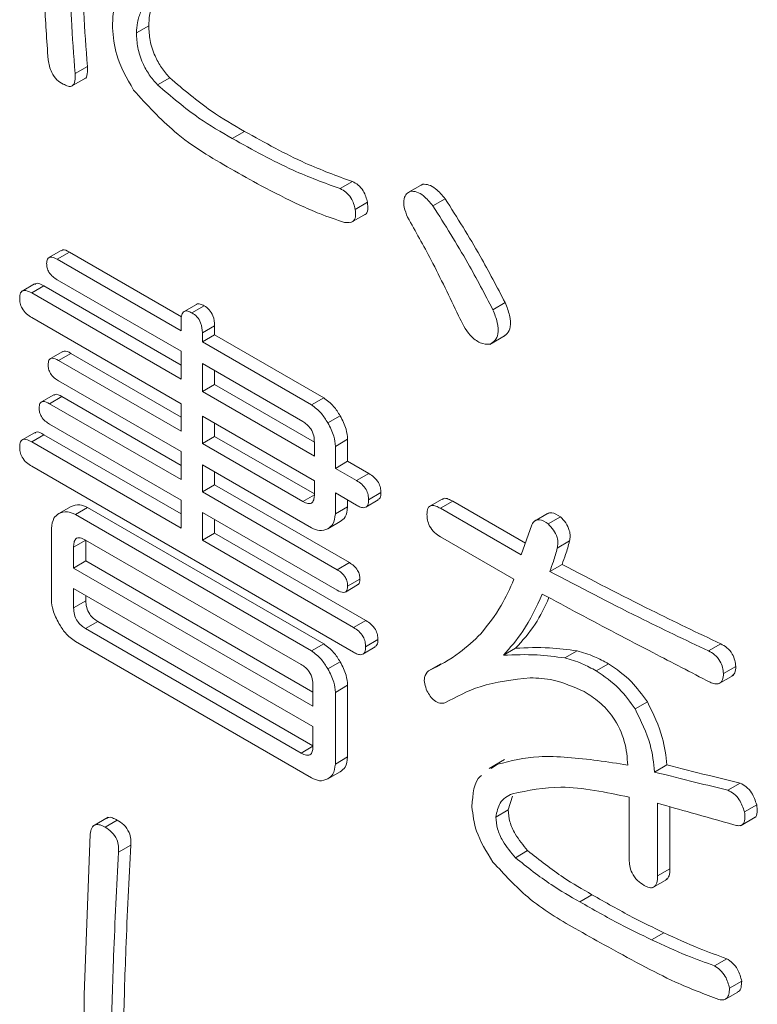
# Model space of a CAD drawing. Units: millimetres. Extents: x 16 to 405, y 14 to 283.
# Drawn here: x 256 to 257, y 182 to 182 of the extents above; entities that cross this region are included whole.
import ezdxf

# ---------------------------------------------------------------- set-up
doc = ezdxf.new("R2010")
doc.units = ezdxf.units.MM

msp = doc.modelspace()

# ---------------------------------------------------------------- linework, layer by layer
at = {"color": 7, "linetype": 'Continuous', "lineweight": 15}
for p, q in [((256.26226, 182.11169), (256.26934, 182.11577)), ((256.22688, 182.08827), (256.23395, 182.09235)), ((256.22436, 182.08078), (256.2332, 182.08589)), ((256.27435, 182.08179), (256.28142, 182.08587)), ((256.3175, 182.0509), (256.32457, 182.05498)), ((256.37965, 182.022), (256.38672, 182.02608)), ((256.42726, 182.02463), (256.41842, 182.01952)), ((256.42021, 182.02051), (256.42728, 182.02459)), ((256.42644, 182.02401), (256.42728, 182.02459)), ((256.43316, 182.01204), (256.44023, 182.01612)), ((256.38828, 182.01004), (256.39535, 182.01412)), ((256.38584, 182.00244), (256.39468, 182.00754)), ((256.21888, 181.98645), (256.21181, 181.98236)), ((256.21652, 181.9813), (256.22359, 181.98538)), ((256.21652, 181.9813), (256.288, 181.94004)), ((256.22359, 181.98538), (256.28823, 181.94807)), ((256.288, 181.92826), (256.21652, 181.96953)), ((256.20349, 181.96708), (256.19642, 181.963)), ((256.20185, 181.96187), (256.20892, 181.96595)), ((256.20892, 181.96595), (256.288, 181.9203)), ((256.20185, 181.96187), (256.288, 181.91213)), ((256.29683, 181.9553), (256.28976, 181.95122)), ((256.2942, 181.95041), (256.30127, 181.95449)), ((256.46768, 181.95224), (256.47475, 181.95632)), ((256.288, 181.89799), (256.20185, 181.94773)), ((256.288, 181.94004), (256.288, 181.94602)), ((256.30024, 181.93895), (256.30731, 181.94303)), ((256.30731, 181.94303), (256.30731, 181.93779)), ((256.30024, 181.93895), (256.30024, 181.93371)), ((256.30024, 181.93371), (256.30731, 181.93779)), ((256.30731, 181.93779), (256.37016, 181.90151)), ((256.46589, 181.93225), (256.47472, 181.93735)), ((256.30024, 181.93371), (256.36309, 181.89743)), ((256.21974, 181.92814), (256.21267, 181.92406)), ((256.21738, 181.923), (256.22445, 181.92708)), ((256.22445, 181.92708), (256.288, 181.8904)), ((256.288, 181.91213), (256.288, 181.92826)), ((256.21738, 181.923), (256.288, 181.88223)), ((256.35807, 181.88781), (256.30024, 181.9212)), ((256.30024, 181.9212), (256.30024, 181.90506)), ((256.30731, 181.91711), (256.30731, 181.90915)), ((256.288, 181.87046), (256.21738, 181.91122)), ((256.30024, 181.90506), (256.30731, 181.90915)), ((256.30731, 181.90915), (256.36479, 181.87596)), ((256.21457, 181.90322), (256.20749, 181.89914)), ((256.2122, 181.89808), (256.21927, 181.90216)), ((256.21927, 181.90216), (256.288, 181.86249)), ((256.30024, 181.90506), (256.36481, 181.86779)), ((256.36309, 181.89743), (256.37016, 181.90151)), ((256.2122, 181.89808), (256.288, 181.85432)), ((256.288, 181.88223), (256.288, 181.89799)), ((256.36481, 181.85365), (256.30024, 181.89093)), ((256.30024, 181.89093), (256.30024, 181.87516)), ((256.37258, 181.88696), (256.37965, 181.89105)), ((256.288, 181.84255), (256.2122, 181.8863)), ((256.30731, 181.88684), (256.30731, 181.87925)), ((256.20349, 181.88137), (256.19642, 181.87728)), ((256.20185, 181.87615), (256.20892, 181.88023)), ((256.20892, 181.88023), (256.288, 181.83458)), ((256.30024, 181.87516), (256.30731, 181.87925)), ((256.30731, 181.87925), (256.36481, 181.84605)), ((256.20185, 181.87615), (256.288, 181.82642)), ((256.30024, 181.87516), (256.35807, 181.84178)), ((256.36481, 181.86779), (256.36481, 181.87576)), ((256.3769, 181.87351), (256.38397, 181.87759)), ((256.3769, 181.87351), (256.3769, 181.86081)), ((256.38397, 181.87759), (256.38397, 181.86489)), ((256.288, 181.85432), (256.288, 181.87046)), ((256.38741, 181.75489), (256.20185, 181.86201)), ((256.36309, 181.82655), (256.30024, 181.86283)), ((256.30024, 181.86283), (256.30024, 181.84726)), ((256.3769, 181.86081), (256.38397, 181.86489)), ((256.38397, 181.86489), (256.39621, 181.85783)), ((256.30731, 181.85875), (256.30731, 181.85134)), ((256.3769, 181.86081), (256.38914, 181.85374)), ((256.38914, 181.85374), (256.39621, 181.85783)), ((256.30024, 181.84726), (256.30731, 181.85134)), ((256.30731, 181.85134), (256.38499, 181.8065)), ((256.36481, 181.84586), (256.36481, 181.85365)), ((256.30024, 181.84726), (256.37792, 181.80241)), ((256.38914, 181.83961), (256.3769, 181.84667)), ((256.3769, 181.84667), (256.3769, 181.83453)), ((256.39605, 181.84278), (256.40312, 181.84686)), ((256.288, 181.82642), (256.288, 181.84255)), ((256.38397, 181.84259), (256.38397, 181.83861)), ((256.39452, 181.83853), (256.40159, 181.84261)), ((256.43846, 181.84311), (256.43139, 181.83903)), ((256.43747, 181.8378), (256.44455, 181.84188)), ((256.44455, 181.84188), (256.48644, 181.8177)), ((256.21754, 181.83472), (256.22461, 181.8388)), ((256.22704, 181.83422), (256.23411, 181.8383)), ((256.22704, 181.83422), (256.36309, 181.75568)), ((256.23411, 181.8383), (256.37016, 181.75976)), ((256.37792, 181.79064), (256.30024, 181.83548)), ((256.30024, 181.83548), (256.30024, 181.81935)), ((256.3769, 181.83453), (256.38397, 181.83861)), ((256.43747, 181.8378), (256.48408, 181.8109)), ((256.49914, 181.83475), (256.49207, 181.83067)), ((256.30731, 181.8314), (256.30731, 181.82343)), ((256.37258, 181.82606), (256.37965, 181.83014)), ((256.48408, 181.8109), (256.49012, 181.82834)), ((256.49962, 181.82884), (256.50669, 181.83292)), ((256.21323, 181.7849), (256.21323, 181.82624)), ((256.30024, 181.81935), (256.30731, 181.82343)), ((256.30731, 181.82343), (256.39449, 181.77311)), ((256.35721, 181.74778), (256.23292, 181.81953)), ((256.23308, 181.81943), (256.23308, 181.80748)), ((256.30024, 181.81935), (256.38741, 181.76903)), ((256.47977, 181.79689), (256.43747, 181.8213)), ((256.5048, 181.81488), (256.51187, 181.81897)), ((256.22601, 181.81536), (256.22601, 181.8034)), ((256.22601, 181.8034), (256.23308, 181.80748)), ((256.23308, 181.80748), (256.36395, 181.73193)), ((256.37792, 181.80241), (256.38499, 181.8065)), ((256.50048, 181.80143), (256.50755, 181.80551)), ((256.22601, 181.8034), (256.36395, 181.72377)), ((256.38267, 181.78956), (256.38974, 181.79364)), ((256.38396, 181.79295), (256.39103, 181.79703)), ((256.36395, 181.71199), (256.22601, 181.79162)), ((256.22601, 181.79162), (256.22601, 181.78047)), ((256.22601, 181.78047), (256.23308, 181.78455)), ((256.23308, 181.78754), (256.23308, 181.78455)), ((256.23292, 181.76851), (256.23999, 181.77259)), ((256.23999, 181.77259), (256.36395, 181.70103)), ((256.38741, 181.76903), (256.39449, 181.77311)), ((256.23292, 181.76851), (256.35721, 181.69676)), ((256.36309, 181.68244), (256.22704, 181.76098)), ((256.36309, 181.75568), (256.37016, 181.75976)), ((256.39432, 181.75806), (256.40139, 181.76214)), ((256.59197, 181.75559), (256.59904, 181.75967)), ((256.3928, 181.75381), (256.39987, 181.7579)), ((256.47372, 181.75309), (256.4808, 181.75717)), ((256.50911, 181.75159), (256.51618, 181.75568)), ((256.37258, 181.74521), (256.37965, 181.7493)), ((256.43057, 181.74411), (256.43764, 181.74819)), ((256.52724, 181.74412), (256.53431, 181.7482)), ((256.6006, 181.74263), (256.60767, 181.74672)), ((256.59765, 181.73657), (256.60649, 181.74168)), ((256.36395, 181.72377), (256.36395, 181.73573)), ((256.3769, 181.73176), (256.38397, 181.73584)), ((256.3769, 181.73176), (256.3769, 181.69042)), ((256.38397, 181.73584), (256.38397, 181.6945)), ((256.54968, 181.7222), (256.55675, 181.72628)), ((256.36395, 181.70084), (256.36395, 181.71199)), ((256.3769, 181.69042), (256.38397, 181.6945)), ((256.47431, 181.69304), (256.46548, 181.68794)), ((256.37258, 181.68194), (256.37965, 181.68603)), ((256.46676, 181.6878), (256.47027, 181.6903)), ((256.5609, 181.68582), (256.56797, 181.6899)), ((256.60319, 181.67536), (256.61026, 181.67944)), ((256.47892, 181.67195), (256.47648, 181.66398)), ((256.54629, 181.63545), (256.54629, 181.67133)), ((256.46941, 181.6599), (256.47648, 181.66398)), ((256.56262, 181.66788), (256.56262, 181.62602)), ((256.5697, 181.66586), (256.5697, 181.6301)), ((256.61268, 181.6629), (256.61976, 181.66698)), ((256.24594, 181.65974), (256.2371, 181.65463)), ((256.24414, 181.65408), (256.25121, 181.65816)), ((256.61041, 181.6549), (256.61925, 181.66)), ((256.23212, 181.55736), (256.23557, 181.65005)), ((256.25191, 181.63962), (256.25898, 181.64371)), ((256.48063, 181.63648), (256.4877, 181.64056)), ((256.56262, 181.62602), (256.5697, 181.6301)), ((256.55955, 181.61902), (256.56839, 181.62412)), ((256.51774, 181.61106), (256.52481, 181.61515)), ((256.55917, 181.58914), (256.56624, 181.59322)), ((256.59542, 181.57419), (256.60249, 181.57828)), ((256.60405, 181.56124), (256.61112, 181.56532)), ((256.23212, 181.52447), (256.23212, 181.55736)), ((256.60175, 181.555), (256.60882, 181.55908))]:
    msp.add_line(p, q, dxfattribs=at)
at = {"color": 8, "linetype": 'Continuous', "lineweight": 15}
for p, q in [((256.35807, 181.84178), (256.3648, 181.84566)), ((256.22601, 181.81536), (256.23308, 181.81943)), ((256.35721, 181.69676), (256.36393, 181.70065))]:
    msp.add_line(p, q, dxfattribs=at)
at = {"color": 7, "linetype": 'Continuous', "lineweight": 15}
for points, knots in [([(256.2305, 182.16311), (256.23083, 182.15006), (256.23142, 182.12676), (256.23317, 182.10286), (256.23395, 182.09235)], [0, 0, 0, 0, 0.56001, 1, 1, 1, 1]), ([(256.22342, 182.15903), (256.22375, 182.14598), (256.22434, 182.12268), (256.2261, 182.09878), (256.22688, 182.08827)], [0, 0, 0, 0, 0.56001, 1, 1, 1, 1]), ([(256.21134, 182.09624), (256.21054, 182.10747), (256.20911, 182.12754), (256.20886, 182.14698), (256.20875, 182.15554)], [0, 0, 0, 0, 0.560004, 1, 1, 1, 1]), ([(256.24845, 182.11468), (256.24854, 182.11825), (256.24868, 182.12461), (256.25032, 182.12983), (256.25104, 182.13212)], [0, 0, 0, 0, 0.560014, 1, 1, 1, 1]), ([(256.26485, 182.12415), (256.26403, 182.1221), (256.26256, 182.11844), (256.26235, 182.11375), (256.26226, 182.11169)], [0, 0, 0, 0, 0.559946, 1, 1, 1, 1]), ([(256.27192, 182.12823), (256.2711, 182.12618), (256.26963, 182.12252), (256.26943, 182.11784), (256.26934, 182.11577)], [0, 0, 0, 0, 0.559946, 1, 1, 1, 1]), ([(256.26054, 182.0788), (256.25672, 182.08558), (256.24989, 182.09771), (256.24889, 182.10949), (256.24845, 182.11468)], [0, 0, 0, 0, 0.559501, 1, 1, 1, 1]), ([(256.26226, 182.11169), (256.26239, 182.10894), (256.26265, 182.10344), (256.2653, 182.09494), (256.26947, 182.08747), (256.27272, 182.08368), (256.27435, 182.08179)], [0, 0, 0, 0, 0.280283, 0.559852, 0.779883, 1, 1, 1, 1]), ([(256.26934, 182.11577), (256.26947, 182.11302), (256.26973, 182.10752), (256.27237, 182.09902), (256.27654, 182.09155), (256.27979, 182.08777), (256.28142, 182.08587)], [0, 0, 0, 0, 0.280283, 0.559852, 0.779883, 1, 1, 1, 1]), ([(256.21997, 182.08229), (256.21873, 182.08296), (256.21626, 182.0843), (256.21259, 182.08977), (256.21181, 182.09378), (256.21134, 182.09624)], [0, 0, 0, 0, 0.28013, 0.559488, 1, 1, 1, 1]), ([(256.23395, 182.09235), (256.234, 182.09097), (256.23409, 182.08821), (256.23335, 182.08547), (256.23231, 182.08538), (256.23231, 182.08538)], [0, 0, 0, 0, 0.502091, 0.999277, 1, 1, 1, 1]), ([(256.22688, 182.08827), (256.22695, 182.08682), (256.22711, 182.08395), (256.22569, 182.08096), (256.22283, 182.08079), (256.22093, 182.08179), (256.21997, 182.08229)], [0, 0, 0, 0, 0.281035, 0.559325, 0.779147, 1, 1, 1, 1]), ([(256.28142, 182.08587), (256.28936, 182.07913), (256.30357, 182.06707), (256.31815, 182.05868), (256.32457, 182.05498)], [0, 0, 0, 0, 0.559084, 1, 1, 1, 1]), ([(256.31664, 182.03346), (256.30566, 182.03973), (256.28612, 182.0509), (256.26833, 182.0703), (256.26054, 182.0788)], [0, 0, 0, 0, 0.561802, 1, 1, 1, 1]), ([(256.27435, 182.08179), (256.28229, 182.07505), (256.2965, 182.06298), (256.31107, 182.0546), (256.3175, 182.0509)], [0, 0, 0, 0, 0.559084, 1, 1, 1, 1]), ([(256.32457, 182.05498), (256.33627, 182.04847), (256.35716, 182.03686), (256.37769, 182.02937), (256.38672, 182.02608)], [0, 0, 0, 0, 0.560278, 1, 1, 1, 1]), ([(256.3175, 182.0509), (256.3292, 182.04439), (256.35009, 182.03278), (256.37062, 182.02529), (256.37965, 182.022)], [0, 0, 0, 0, 0.560278, 1, 1, 1, 1]), ([(256.35634, 182.01253), (256.34894, 182.01613), (256.33573, 182.02255), (256.32247, 182.03012), (256.31664, 182.03346)], [0, 0, 0, 0, 0.559947, 1, 1, 1, 1]), ([(256.37965, 182.022), (256.38075, 182.02144), (256.38295, 182.02031), (256.38585, 182.01702), (256.38753, 182.01334), (256.38803, 182.01114), (256.38828, 182.01004)], [0, 0, 0, 0, 0.28031, 0.558971, 0.779169, 1, 1, 1, 1]), ([(256.38672, 182.02608), (256.38782, 182.02552), (256.39002, 182.02439), (256.39292, 182.0211), (256.3946, 182.01742), (256.3951, 182.01522), (256.39535, 182.01412)], [0, 0, 0, 0, 0.28031, 0.558971, 0.779169, 1, 1, 1, 1]), ([(256.41849, 182.00556), (256.41776, 182.00743), (256.4163, 182.01118), (256.4161, 182.01617), (256.41777, 182.01916), (256.4194, 182.02006), (256.42021, 182.02051)], [0, 0, 0, 0, 0.280329, 0.559338, 0.7794, 1, 1, 1, 1]), ([(256.42021, 182.02051), (256.42137, 182.02047), (256.4237, 182.02039), (256.42842, 182.0176), (256.43136, 182.01415), (256.43316, 182.01204)], [0, 0, 0, 0, 0.280116, 0.560977, 1, 1, 1, 1]), ([(256.42728, 182.02459), (256.42845, 182.02455), (256.43077, 182.02447), (256.43549, 182.02168), (256.43844, 182.01823), (256.44023, 182.01612)], [0, 0, 0, 0, 0.280116, 0.560977, 1, 1, 1, 1]), ([(256.44023, 182.01612), (256.44711, 182.00521), (256.45939, 181.98572), (256.47006, 181.96531), (256.47475, 181.95632)], [0, 0, 0, 0, 0.559771, 1, 1, 1, 1]), ([(256.38224, 182.00257), (256.37744, 182.00412), (256.36888, 182.00689), (256.36017, 182.01081), (256.35634, 182.01253)], [0, 0, 0, 0, 0.559899, 1, 1, 1, 1]), ([(256.38828, 182.01004), (256.38848, 182.00856), (256.38887, 182.00562), (256.38686, 182.00211), (256.38399, 182.00239), (256.38224, 182.00257)], [0, 0, 0, 0, 0.281273, 0.5601, 1, 1, 1, 1]), ([(256.39535, 182.01412), (256.39552, 182.0127), (256.39586, 182.00987), (256.39497, 182.00724), (256.39385, 182.00715), (256.39375, 182.00715)], [0, 0, 0, 0, 0.479138, 0.954111, 1, 1, 1, 1]), ([(256.43316, 182.01204), (256.44004, 182.00113), (256.45232, 181.98163), (256.46299, 181.96123), (256.46768, 181.95224)], [0, 0, 0, 0, 0.559771, 1, 1, 1, 1]), ([(256.44783, 181.94875), (256.44272, 181.95951), (256.4336, 181.97872), (256.4231, 181.99736), (256.41849, 182.00556)], [0, 0, 0, 0, 0.559984, 1, 1, 1, 1]), ([(256.21904, 181.98619), (256.21925, 181.98637), (256.22032, 181.98727), (256.22214, 181.98622), (256.22359, 181.98538)], [0, 0, 0, 0, 0.201537, 1, 1, 1, 1]), ([(256.21048, 181.97881), (256.21054, 181.97977), (256.21067, 181.98167), (256.21291, 181.98314), (256.21515, 181.982), (256.21652, 181.9813)], [0, 0, 0, 0, 0.281227, 0.559495, 1, 1, 1, 1]), ([(256.21652, 181.96953), (256.21568, 181.97005), (256.21402, 181.9711), (256.21178, 181.97354), (256.2106, 181.97645), (256.21052, 181.97802), (256.21048, 181.97881)], [0, 0, 0, 0, 0.280734, 0.559718, 0.779467, 1, 1, 1, 1]), ([(256.20367, 181.9668), (256.20392, 181.96702), (256.20512, 181.96811), (256.20724, 181.96691), (256.20892, 181.96595)], [0, 0, 0, 0, 0.206001, 1, 1, 1, 1]), ([(256.19494, 181.95888), (256.19501, 181.95998), (256.19516, 181.96217), (256.19768, 181.96397), (256.20026, 181.96267), (256.20185, 181.96187)], [0, 0, 0, 0, 0.281319, 0.559726, 1, 1, 1, 1]), ([(256.20185, 181.94773), (256.20085, 181.94835), (256.19887, 181.9496), (256.19631, 181.95268), (256.19508, 181.9561), (256.19499, 181.95795), (256.19494, 181.95888)], [0, 0, 0, 0, 0.28106, 0.559769, 0.779452, 1, 1, 1, 1]), ([(256.29686, 181.95526), (256.29688, 181.95529), (256.29729, 181.95588), (256.29899, 181.95564), (256.30051, 181.95488), (256.30127, 181.95449)], [0, 0, 0, 0, 0.028449, 0.512838, 1, 1, 1, 1]), ([(256.30127, 181.95449), (256.30226, 181.95385), (256.30425, 181.95257), (256.30704, 181.948), (256.30721, 181.94492), (256.30731, 181.94303)], [0, 0, 0, 0, 0.281258, 0.560117, 1, 1, 1, 1]), ([(256.47475, 181.95632), (256.47573, 181.95388), (256.47766, 181.949), (256.47812, 181.94241), (256.47619, 181.93822), (256.47408, 181.937), (256.47303, 181.93639)], [0, 0, 0, 0, 0.280592, 0.55932, 0.779433, 1, 1, 1, 1]), ([(256.288, 181.94602), (256.28804, 181.94715), (256.28812, 181.94939), (256.28953, 181.9515), (256.29185, 181.95165), (256.29341, 181.95083), (256.2942, 181.95041)], [0, 0, 0, 0, 0.281019, 0.559578, 0.779161, 1, 1, 1, 1]), ([(256.2942, 181.95041), (256.29519, 181.94977), (256.29718, 181.94849), (256.29997, 181.94391), (256.30014, 181.94084), (256.30024, 181.93895)], [0, 0, 0, 0, 0.281258, 0.560117, 1, 1, 1, 1]), ([(256.46596, 181.93231), (256.46416, 181.93232), (256.46057, 181.93236), (256.4531, 181.93816), (256.44983, 181.94473), (256.44783, 181.94875)], [0, 0, 0, 0, 0.281181, 0.560327, 1, 1, 1, 1]), ([(256.46768, 181.95224), (256.46865, 181.94979), (256.47059, 181.94492), (256.47105, 181.93833), (256.46911, 181.93414), (256.46701, 181.93292), (256.46596, 181.93231)], [0, 0, 0, 0, 0.280592, 0.55932, 0.779433, 1, 1, 1, 1]), ([(256.21134, 181.9205), (256.21141, 181.92146), (256.21153, 181.92336), (256.21378, 181.92483), (256.21601, 181.92369), (256.21738, 181.923)], [0, 0, 0, 0, 0.281227, 0.559495, 1, 1, 1, 1]), ([(256.2199, 181.92788), (256.22012, 181.92806), (256.22118, 181.92896), (256.223, 181.92792), (256.22445, 181.92708)], [0, 0, 0, 0, 0.201537, 1, 1, 1, 1]), ([(256.21738, 181.91122), (256.21655, 181.91175), (256.21488, 181.9128), (256.21265, 181.91524), (256.21147, 181.91814), (256.21138, 181.91972), (256.21134, 181.9205)], [0, 0, 0, 0, 0.280734, 0.559718, 0.779467, 1, 1, 1, 1]), ([(256.21472, 181.90296), (256.21494, 181.90315), (256.216, 181.90405), (256.21782, 181.903), (256.21927, 181.90216)], [0, 0, 0, 0, 0.201537, 1, 1, 1, 1]), ([(256.37016, 181.90151), (256.37217, 181.90001), (256.37577, 181.89731), (256.37846, 181.89297), (256.37965, 181.89105)], [0, 0, 0, 0, 0.558614, 1, 1, 1, 1]), ([(256.20616, 181.89559), (256.20623, 181.89654), (256.20635, 181.89845), (256.2086, 181.89992), (256.21083, 181.89878), (256.2122, 181.89808)], [0, 0, 0, 0, 0.281227, 0.559495, 1, 1, 1, 1]), ([(256.36309, 181.89743), (256.3651, 181.89592), (256.3687, 181.89323), (256.37139, 181.88888), (256.37258, 181.88696)], [0, 0, 0, 0, 0.558614, 1, 1, 1, 1]), ([(256.2122, 181.8863), (256.21137, 181.88683), (256.2097, 181.88788), (256.20747, 181.89032), (256.20629, 181.89322), (256.2062, 181.8948), (256.20616, 181.89559)], [0, 0, 0, 0, 0.280734, 0.559718, 0.779467, 1, 1, 1, 1]), ([(256.37965, 181.89105), (256.38099, 181.88849), (256.38338, 181.88392), (256.38379, 181.87953), (256.38397, 181.87759)], [0, 0, 0, 0, 0.560206, 1, 1, 1, 1]), ([(256.36481, 181.87576), (256.36476, 181.877), (256.36467, 181.87947), (256.36305, 181.88345), (256.36053, 181.88624), (256.35889, 181.88729), (256.35807, 181.88781)], [0, 0, 0, 0, 0.280679, 0.559372, 0.779434, 1, 1, 1, 1]), ([(256.37258, 181.88696), (256.37392, 181.88441), (256.37631, 181.87984), (256.37672, 181.87544), (256.3769, 181.87351)], [0, 0, 0, 0, 0.560206, 1, 1, 1, 1]), ([(256.20367, 181.88108), (256.20392, 181.88131), (256.20512, 181.8824), (256.20724, 181.88119), (256.20892, 181.88023)], [0, 0, 0, 0, 0.206001, 1, 1, 1, 1]), ([(256.19494, 181.87316), (256.19501, 181.87426), (256.19516, 181.87645), (256.19768, 181.87826), (256.20026, 181.87695), (256.20185, 181.87615)], [0, 0, 0, 0, 0.281319, 0.559726, 1, 1, 1, 1]), ([(256.20185, 181.86201), (256.20085, 181.86264), (256.19887, 181.86389), (256.19631, 181.86697), (256.19508, 181.87038), (256.19499, 181.87223), (256.19494, 181.87316)], [0, 0, 0, 0, 0.28106, 0.559769, 0.779452, 1, 1, 1, 1]), ([(256.39621, 181.85783), (256.39719, 181.85721), (256.39915, 181.85597), (256.40171, 181.853), (256.40301, 181.84961), (256.40308, 181.84778), (256.40312, 181.84686)], [0, 0, 0, 0, 0.280851, 0.559628, 0.77932, 1, 1, 1, 1]), ([(256.38914, 181.85374), (256.39012, 181.85312), (256.39208, 181.85189), (256.39463, 181.84891), (256.39594, 181.84552), (256.39601, 181.8437), (256.39605, 181.84278)], [0, 0, 0, 0, 0.280851, 0.559628, 0.77932, 1, 1, 1, 1]), ([(256.35807, 181.84178), (256.35911, 181.84126), (256.36117, 181.84022), (256.36367, 181.8408), (256.36471, 181.84311), (256.36478, 181.84494), (256.36481, 181.84586)], [0, 0, 0, 0, 0.280713, 0.558321, 0.778846, 1, 1, 1, 1]), ([(256.40312, 181.84686), (256.4031, 181.84567), (256.40307, 181.84374), (256.40189, 181.8431), (256.40144, 181.84285)], [0, 0, 0, 0, 0.619021, 1, 1, 1, 1]), ([(256.22461, 181.8388), (256.22616, 181.83945), (256.22892, 181.84061), (256.23252, 181.83901), (256.23411, 181.8383)], [0, 0, 0, 0, 0.560206, 1, 1, 1, 1]), ([(256.39605, 181.84278), (256.39599, 181.84165), (256.39587, 181.8394), (256.39393, 181.83792), (256.39148, 181.83836), (256.38992, 181.83919), (256.38914, 181.83961)], [0, 0, 0, 0, 0.280243, 0.55855, 0.778928, 1, 1, 1, 1]), ([(256.42971, 181.83431), (256.42978, 181.83557), (256.42991, 181.83809), (256.43211, 181.8397), (256.43485, 181.83921), (256.4366, 181.83827), (256.43747, 181.8378)], [0, 0, 0, 0, 0.280427, 0.558373, 0.778906, 1, 1, 1, 1]), ([(256.43864, 181.84282), (256.43891, 181.84308), (256.4397, 181.84386), (256.44196, 181.84323), (256.44368, 181.84233), (256.44455, 181.84188)], [0, 0, 0, 0, 0.200538, 0.599761, 1, 1, 1, 1]), ([(256.21323, 181.82624), (256.21352, 181.8284), (256.21406, 181.83225), (256.21647, 181.83396), (256.21754, 181.83472)], [0, 0, 0, 0, 0.558614, 1, 1, 1, 1]), ([(256.21754, 181.83472), (256.21909, 181.83537), (256.22185, 181.83653), (256.22545, 181.83492), (256.22704, 181.83422)], [0, 0, 0, 0, 0.560206, 1, 1, 1, 1]), ([(256.3769, 181.83453), (256.3766, 181.83238), (256.37607, 181.82852), (256.37365, 181.82681), (256.37258, 181.82606)], [0, 0, 0, 0, 0.558614, 1, 1, 1, 1]), ([(256.38397, 181.83861), (256.38367, 181.83646), (256.38314, 181.83261), (256.38072, 181.83089), (256.37965, 181.83014)], [0, 0, 0, 0, 0.558614, 1, 1, 1, 1]), ([(256.43747, 181.8213), (256.43632, 181.82203), (256.43403, 181.82347), (256.43115, 181.82718), (256.42984, 181.83111), (256.42975, 181.83324), (256.42971, 181.83431)], [0, 0, 0, 0, 0.281001, 0.559385, 0.779074, 1, 1, 1, 1]), ([(256.49917, 181.83468), (256.49995, 181.835), (256.50206, 181.83585), (256.5049, 181.83405), (256.50669, 181.83292)], [0, 0, 0, 0, 0.367501, 1, 1, 1, 1]), ([(256.49012, 181.82834), (256.49063, 181.82917), (256.49164, 181.83084), (256.49498, 181.83168), (256.49786, 181.82991), (256.49962, 181.82884)], [0, 0, 0, 0, 0.280829, 0.561088, 1, 1, 1, 1]), ([(256.49962, 181.82884), (256.50065, 181.82771), (256.50272, 181.82545), (256.50482, 181.82129), (256.50529, 181.81762), (256.50496, 181.8158), (256.5048, 181.81488)], [0, 0, 0, 0, 0.280311, 0.559228, 0.779273, 1, 1, 1, 1]), ([(256.50669, 181.83292), (256.50772, 181.83179), (256.50979, 181.82953), (256.51189, 181.82538), (256.51236, 181.82171), (256.51203, 181.81988), (256.51187, 181.81897)], [0, 0, 0, 0, 0.280311, 0.559228, 0.779273, 1, 1, 1, 1]), ([(256.37258, 181.82606), (256.37103, 181.82541), (256.36827, 181.82424), (256.36467, 181.82585), (256.36309, 181.82655)], [0, 0, 0, 0, 0.560206, 1, 1, 1, 1]), ([(256.23292, 181.81953), (256.23186, 181.82006), (256.22974, 181.82113), (256.22715, 181.82058), (256.22614, 181.81815), (256.22606, 181.81629), (256.22601, 181.81536)], [0, 0, 0, 0, 0.280502, 0.558646, 0.779158, 1, 1, 1, 1]), ([(256.51187, 181.81897), (256.51116, 181.81636), (256.5099, 181.8117), (256.50827, 181.8074), (256.50755, 181.80551)], [0, 0, 0, 0, 0.559953, 1, 1, 1, 1]), ([(256.5048, 181.81488), (256.50409, 181.81228), (256.50283, 181.80762), (256.5012, 181.80332), (256.50048, 181.80143)], [0, 0, 0, 0, 0.559953, 1, 1, 1, 1]), ([(256.38499, 181.8065), (256.38584, 181.80596), (256.38753, 181.8049), (256.38978, 181.80236), (256.39091, 181.79942), (256.39099, 181.79782), (256.39103, 181.79703)], [0, 0, 0, 0, 0.280983, 0.559682, 0.779558, 1, 1, 1, 1]), ([(256.50755, 181.80551), (256.52465, 181.79656), (256.55519, 181.78057), (256.58564, 181.76606), (256.59904, 181.75967)], [0, 0, 0, 0, 0.559995, 1, 1, 1, 1]), ([(256.37792, 181.80241), (256.37877, 181.80188), (256.38046, 181.80082), (256.38271, 181.79828), (256.38384, 181.79534), (256.38392, 181.79374), (256.38396, 181.79295)], [0, 0, 0, 0, 0.280983, 0.559682, 0.779558, 1, 1, 1, 1]), ([(256.50048, 181.80143), (256.51758, 181.79247), (256.54812, 181.77648), (256.57857, 181.76197), (256.59197, 181.75559)], [0, 0, 0, 0, 0.559995, 1, 1, 1, 1]), ([(256.39103, 181.79703), (256.391, 181.79641), (256.39092, 181.79517), (256.39042, 181.79398), (256.38983, 181.79379), (256.38969, 181.79375)], [0, 0, 0, 0, 0.43096, 0.860858, 1, 1, 1, 1]), ([(256.46078, 181.76554), (256.46493, 181.77069), (256.47233, 181.77988), (256.47749, 181.79169), (256.47977, 181.79689)], [0, 0, 0, 0, 0.559969, 1, 1, 1, 1]), ([(256.38396, 181.79295), (256.38393, 181.79232), (256.38387, 181.79106), (256.38313, 181.78969), (256.38119, 181.78897), (256.37927, 181.78995), (256.37792, 181.79064)], [0, 0, 0, 0, 0.18758, 0.374698, 0.561301, 1, 1, 1, 1]), ([(256.49617, 181.78842), (256.49273, 181.78092), (256.48658, 181.76753), (256.47765, 181.7575), (256.47372, 181.75309)], [0, 0, 0, 0, 0.559769, 1, 1, 1, 1]), ([(256.59283, 181.73759), (256.58188, 181.74326), (256.56384, 181.75259), (256.53871, 181.76572), (256.51744, 181.77695), (256.50326, 181.78459), (256.49617, 181.78842)], [0, 0, 0, 0, 0.340001, 0.560001, 0.780001, 1, 1, 1, 1]), ([(256.21754, 181.77145), (256.21621, 181.774), (256.21382, 181.77857), (256.21341, 181.78297), (256.21323, 181.7849)], [0, 0, 0, 0, 0.560206, 1, 1, 1, 1]), ([(256.23308, 181.78455), (256.23315, 181.78331), (256.23329, 181.78082), (256.23497, 181.77684), (256.23754, 181.77417), (256.23917, 181.77312), (256.23999, 181.77259)], [0, 0, 0, 0, 0.280679, 0.558826, 0.77923, 1, 1, 1, 1]), ([(256.50002, 181.78634), (256.49754, 181.78104), (256.49232, 181.76988), (256.48476, 181.76154), (256.4808, 181.75717)], [0, 0, 0, 0, 0.475466, 1, 1, 1, 1]), ([(256.22601, 181.78047), (256.22608, 181.77922), (256.22622, 181.77674), (256.2279, 181.77276), (256.23047, 181.77009), (256.2321, 181.76904), (256.23292, 181.76851)], [0, 0, 0, 0, 0.280679, 0.558826, 0.77923, 1, 1, 1, 1]), ([(256.22704, 181.76098), (256.22502, 181.76249), (256.22142, 181.76518), (256.21873, 181.76953), (256.21754, 181.77145)], [0, 0, 0, 0, 0.558614, 1, 1, 1, 1]), ([(256.39449, 181.77311), (256.39547, 181.77249), (256.39742, 181.77125), (256.39998, 181.76828), (256.40128, 181.76489), (256.40135, 181.76306), (256.40139, 181.76214)], [0, 0, 0, 0, 0.280851, 0.559628, 0.77932, 1, 1, 1, 1]), ([(256.38741, 181.76903), (256.3884, 181.76841), (256.39035, 181.76717), (256.39291, 181.7642), (256.39421, 181.76081), (256.39428, 181.75898), (256.39432, 181.75806)], [0, 0, 0, 0, 0.280851, 0.559628, 0.77932, 1, 1, 1, 1]), ([(256.43057, 181.74411), (256.43671, 181.74732), (256.44766, 181.75304), (256.45677, 181.76172), (256.46078, 181.76554)], [0, 0, 0, 0, 0.559954, 1, 1, 1, 1]), ([(256.37016, 181.75976), (256.37217, 181.75826), (256.37577, 181.75556), (256.37846, 181.75121), (256.37965, 181.7493)], [0, 0, 0, 0, 0.558614, 1, 1, 1, 1]), ([(256.40139, 181.76214), (256.40137, 181.76095), (256.40134, 181.75903), (256.40016, 181.75838), (256.39971, 181.75813)], [0, 0, 0, 0, 0.619021, 1, 1, 1, 1]), ([(256.59904, 181.75967), (256.60023, 181.75907), (256.6026, 181.75787), (256.60569, 181.75418), (256.60725, 181.75015), (256.60753, 181.74786), (256.60767, 181.74672)], [0, 0, 0, 0, 0.280511, 0.558459, 0.778957, 1, 1, 1, 1]), ([(256.36309, 181.75568), (256.3651, 181.75417), (256.3687, 181.75148), (256.37139, 181.74713), (256.37258, 181.74521)], [0, 0, 0, 0, 0.558614, 1, 1, 1, 1]), ([(256.39432, 181.75806), (256.39426, 181.75693), (256.39414, 181.75469), (256.39221, 181.7532), (256.38975, 181.75365), (256.38819, 181.75447), (256.38741, 181.75489)], [0, 0, 0, 0, 0.280243, 0.55855, 0.778928, 1, 1, 1, 1]), ([(256.4808, 181.75717), (256.48722, 181.75746), (256.49869, 181.75798), (256.51084, 181.75638), (256.51618, 181.75568)], [0, 0, 0, 0, 0.560228, 1, 1, 1, 1]), ([(256.51618, 181.75568), (256.51952, 181.75473), (256.52547, 181.75303), (256.53161, 181.74968), (256.53431, 181.7482)], [0, 0, 0, 0, 0.559907, 1, 1, 1, 1]), ([(256.59197, 181.75559), (256.59316, 181.75499), (256.59553, 181.75379), (256.59862, 181.7501), (256.60018, 181.74607), (256.60046, 181.74378), (256.6006, 181.74263)], [0, 0, 0, 0, 0.280511, 0.558459, 0.778957, 1, 1, 1, 1]), ([(256.37965, 181.7493), (256.38099, 181.74674), (256.38338, 181.74217), (256.38379, 181.73777), (256.38397, 181.73584)], [0, 0, 0, 0, 0.560206, 1, 1, 1, 1]), ([(256.47372, 181.75309), (256.48015, 181.75338), (256.49162, 181.7539), (256.50377, 181.7523), (256.50911, 181.75159)], [0, 0, 0, 0, 0.560228, 1, 1, 1, 1]), ([(256.50911, 181.75159), (256.51245, 181.75065), (256.5184, 181.74895), (256.52454, 181.7456), (256.52724, 181.74412)], [0, 0, 0, 0, 0.559907, 1, 1, 1, 1]), ([(256.53431, 181.7482), (256.53889, 181.74512), (256.54707, 181.7396), (256.55379, 181.73035), (256.55675, 181.72628)], [0, 0, 0, 0, 0.559565, 1, 1, 1, 1]), ([(256.36395, 181.73573), (256.3639, 181.73697), (256.3638, 181.73944), (256.36219, 181.74341), (256.35967, 181.74621), (256.35803, 181.74725), (256.35721, 181.74778)], [0, 0, 0, 0, 0.280679, 0.559372, 0.779434, 1, 1, 1, 1]), ([(256.37258, 181.74521), (256.37392, 181.74266), (256.37631, 181.73809), (256.37672, 181.73369), (256.3769, 181.73176)], [0, 0, 0, 0, 0.560206, 1, 1, 1, 1]), ([(256.42971, 181.73265), (256.42918, 181.73401), (256.42813, 181.73674), (256.42807, 181.74134), (256.42962, 181.74306), (256.43057, 181.74411)], [0, 0, 0, 0, 0.280656, 0.561423, 1, 1, 1, 1]), ([(256.52724, 181.74412), (256.53182, 181.74104), (256.54, 181.73552), (256.54672, 181.72627), (256.54968, 181.7222)], [0, 0, 0, 0, 0.559565, 1, 1, 1, 1]), ([(256.6006, 181.74263), (256.60053, 181.7413), (256.60038, 181.73864), (256.59833, 181.73659), (256.59559, 181.73652), (256.59375, 181.73724), (256.59283, 181.73759)], [0, 0, 0, 0, 0.2804, 0.558837, 0.779276, 1, 1, 1, 1]), ([(256.60767, 181.74672), (256.60763, 181.74533), (256.60754, 181.74286), (256.60611, 181.74181), (256.60548, 181.74134)], [0, 0, 0, 0, 0.55901, 1, 1, 1, 1]), ([(256.48926, 181.74013), (256.47931, 181.73906), (256.46151, 181.73714), (256.44662, 181.72918), (256.44006, 181.72567)], [0, 0, 0, 0, 0.559352, 1, 1, 1, 1]), ([(256.52033, 181.73216), (256.51429, 181.7348), (256.50348, 181.73951), (256.49361, 181.73994), (256.48926, 181.74013)], [0, 0, 0, 0, 0.559171, 1, 1, 1, 1]), ([(256.44006, 181.72567), (256.43914, 181.72552), (256.4373, 181.72522), (256.43413, 181.72656), (256.43149, 181.72947), (256.4303, 181.73159), (256.42971, 181.73265)], [0, 0, 0, 0, 0.280584, 0.559675, 0.779548, 1, 1, 1, 1]), ([(256.54543, 181.68977), (256.54509, 181.69425), (256.54442, 181.70317), (256.53804, 181.71708), (256.52905, 181.72662), (256.52324, 181.73031), (256.52033, 181.73216)], [0, 0, 0, 0, 0.280743, 0.558875, 0.77894, 1, 1, 1, 1]), ([(256.55675, 181.72628), (256.56011, 181.71938), (256.56612, 181.70701), (256.5674, 181.69515), (256.56797, 181.6899)], [0, 0, 0, 0, 0.558056, 1, 1, 1, 1]), ([(256.54968, 181.7222), (256.55303, 181.7153), (256.55905, 181.70293), (256.56033, 181.69106), (256.5609, 181.68582)], [0, 0, 0, 0, 0.558056, 1, 1, 1, 1]), ([(256.35721, 181.69676), (256.35824, 181.69624), (256.36031, 181.6952), (256.36281, 181.69579), (256.36385, 181.69809), (256.36392, 181.69992), (256.36395, 181.70084)], [0, 0, 0, 0, 0.280713, 0.558321, 0.778846, 1, 1, 1, 1]), ([(256.38397, 181.6945), (256.38367, 181.69235), (256.38314, 181.68849), (256.38072, 181.68678), (256.37965, 181.68603)], [0, 0, 0, 0, 0.558614, 1, 1, 1, 1]), ([(256.47027, 181.6903), (256.47804, 181.69224), (256.49085, 181.69543), (256.51084, 181.69436), (256.52796, 181.69268), (256.5396, 181.69074), (256.54543, 181.68977)], [0, 0, 0, 0, 0.339517, 0.559657, 0.779825, 1, 1, 1, 1]), ([(256.3769, 181.69042), (256.3766, 181.68826), (256.37607, 181.68441), (256.37365, 181.6827), (256.37258, 181.68194)], [0, 0, 0, 0, 0.558614, 1, 1, 1, 1]), ([(256.5609, 181.68582), (256.5688, 181.68383), (256.58291, 181.68027), (256.59699, 181.67686), (256.60319, 181.67536)], [0, 0, 0, 0, 0.56, 1, 1, 1, 1]), ([(256.56797, 181.6899), (256.57587, 181.68791), (256.58998, 181.68435), (256.60407, 181.68094), (256.61026, 181.67944)], [0, 0, 0, 0, 0.56, 1, 1, 1, 1]), ([(256.37258, 181.68194), (256.37103, 181.68129), (256.36827, 181.68013), (256.36467, 181.68174), (256.36309, 181.68244)], [0, 0, 0, 0, 0.560206, 1, 1, 1, 1]), ([(256.4556, 181.66588), (256.45611, 181.67311), (256.45664, 181.68071), (256.46099, 181.68369), (256.46121, 181.68384)], [0, 0, 0, 0, 0.951214, 1, 1, 1, 1]), ([(256.54629, 181.67133), (256.53284, 181.67421), (256.50886, 181.67936), (256.48805, 181.67519), (256.4789, 181.67335)], [0, 0, 0, 0, 0.56074, 1, 1, 1, 1]), ([(256.60319, 181.67536), (256.60434, 181.67476), (256.60665, 181.67357), (256.61055, 181.66918), (256.61188, 181.66528), (256.61268, 181.6629)], [0, 0, 0, 0, 0.281229, 0.561312, 1, 1, 1, 1]), ([(256.61026, 181.67944), (256.61141, 181.67884), (256.61372, 181.67765), (256.61763, 181.67326), (256.61895, 181.66936), (256.61976, 181.66698)], [0, 0, 0, 0, 0.281229, 0.561312, 1, 1, 1, 1]), ([(256.4789, 181.67335), (256.47619, 181.67197), (256.47135, 181.6695), (256.47, 181.66282), (256.46941, 181.6599)], [0, 0, 0, 0, 0.561744, 1, 1, 1, 1]), ([(256.46768, 181.63398), (256.464, 181.63991), (256.45744, 181.65047), (256.45616, 181.66117), (256.4556, 181.66588)], [0, 0, 0, 0, 0.560629, 1, 1, 1, 1]), ([(256.47648, 181.66398), (256.47667, 181.66175), (256.47705, 181.65729), (256.48099, 181.64862), (256.48516, 181.64362), (256.4877, 181.64056)], [0, 0, 0, 0, 0.279919, 0.559916, 1, 1, 1, 1]), ([(256.60664, 181.65542), (256.59843, 181.65772), (256.58377, 181.66183), (256.56908, 181.66603), (256.56262, 181.66788)], [0, 0, 0, 0, 0.559999, 1, 1, 1, 1]), ([(256.61976, 181.66698), (256.61993, 181.66553), (256.62027, 181.66264), (256.61951, 181.65988), (256.61843, 181.65961), (256.61832, 181.65958)], [0, 0, 0, 0, 0.475411, 0.94566, 1, 1, 1, 1]), ([(256.2452, 181.65901), (256.24539, 181.65921), (256.24614, 181.65998), (256.24841, 181.65956), (256.25028, 181.65863), (256.25121, 181.65816)], [0, 0, 0, 0, 0.149581, 0.574039, 1, 1, 1, 1]), ([(256.25121, 181.65816), (256.25249, 181.65734), (256.25503, 181.65573), (256.25815, 181.65138), (256.25914, 181.64707), (256.25903, 181.64483), (256.25898, 181.64371)], [0, 0, 0, 0, 0.280924, 0.558028, 0.778566, 1, 1, 1, 1]), ([(256.46941, 181.6599), (256.4696, 181.65767), (256.46998, 181.6532), (256.47392, 181.64454), (256.47809, 181.63953), (256.48063, 181.63648)], [0, 0, 0, 0, 0.279919, 0.559916, 1, 1, 1, 1]), ([(256.61268, 181.6629), (256.61288, 181.66141), (256.61326, 181.65844), (256.61197, 181.65535), (256.60939, 181.6547), (256.60756, 181.65518), (256.60664, 181.65542)], [0, 0, 0, 0, 0.280727, 0.558406, 0.778983, 1, 1, 1, 1]), ([(256.23557, 181.65005), (256.23579, 181.6513), (256.23623, 181.6538), (256.23839, 181.65575), (256.24129, 181.65555), (256.24319, 181.65457), (256.24414, 181.65408)], [0, 0, 0, 0, 0.280487, 0.559256, 0.779239, 1, 1, 1, 1]), ([(256.24414, 181.65408), (256.24542, 181.65326), (256.24796, 181.65164), (256.25108, 181.6473), (256.25207, 181.64299), (256.25196, 181.64075), (256.25191, 181.63962)], [0, 0, 0, 0, 0.280924, 0.558028, 0.778566, 1, 1, 1, 1]), ([(256.25898, 181.64371), (256.25795, 181.62384), (256.25613, 181.58837), (256.25511, 181.55239), (256.25466, 181.53656)], [0, 0, 0, 0, 0.560002, 1, 1, 1, 1]), ([(256.4877, 181.64056), (256.49456, 181.63512), (256.50684, 181.62541), (256.51931, 181.61828), (256.52481, 181.61515)], [0, 0, 0, 0, 0.559195, 1, 1, 1, 1]), ([(256.25191, 181.63962), (256.25088, 181.61976), (256.24905, 181.58429), (256.24804, 181.54831), (256.24759, 181.53248)], [0, 0, 0, 0, 0.560002, 1, 1, 1, 1]), ([(256.48063, 181.63648), (256.48749, 181.63104), (256.49977, 181.62132), (256.51224, 181.6142), (256.51774, 181.61106)], [0, 0, 0, 0, 0.559195, 1, 1, 1, 1]), ([(256.55486, 181.62054), (256.55355, 181.62138), (256.55094, 181.62305), (256.54776, 181.6274), (256.54644, 181.63182), (256.54634, 181.63424), (256.54629, 181.63545)], [0, 0, 0, 0, 0.280578, 0.558812, 0.779097, 1, 1, 1, 1]), ([(256.51515, 181.59561), (256.50589, 181.60098), (256.48938, 181.61054), (256.4743, 181.62684), (256.46768, 181.63398)], [0, 0, 0, 0, 0.561362, 1, 1, 1, 1]), ([(256.5697, 181.6301), (256.56967, 181.62865), (256.56961, 181.62583), (256.56816, 181.62438), (256.56746, 181.62367)], [0, 0, 0, 0, 0.515537, 1, 1, 1, 1]), ([(256.56262, 181.62602), (256.56257, 181.62461), (256.56246, 181.62181), (256.5607, 181.61915), (256.55779, 181.61903), (256.55583, 181.62003), (256.55486, 181.62054)], [0, 0, 0, 0, 0.281078, 0.559638, 0.77935, 1, 1, 1, 1]), ([(256.52481, 181.61515), (256.53256, 181.61074), (256.54639, 181.60287), (256.56018, 181.59617), (256.56624, 181.59322)], [0, 0, 0, 0, 0.560015, 1, 1, 1, 1]), ([(256.51774, 181.61106), (256.52549, 181.60666), (256.53932, 181.59879), (256.55311, 181.59209), (256.55917, 181.58914)], [0, 0, 0, 0, 0.560015, 1, 1, 1, 1]), ([(256.55313, 181.57469), (256.54604, 181.57854), (256.53339, 181.58543), (256.52072, 181.5925), (256.51515, 181.59561)], [0, 0, 0, 0, 0.560007, 1, 1, 1, 1]), ([(256.56624, 181.59322), (256.57305, 181.59008), (256.58521, 181.58446), (256.59721, 181.58016), (256.60249, 181.57828)], [0, 0, 0, 0, 0.560008, 1, 1, 1, 1]), ([(256.55917, 181.58914), (256.56598, 181.58599), (256.57814, 181.58038), (256.59014, 181.57608), (256.59542, 181.57419)], [0, 0, 0, 0, 0.560008, 1, 1, 1, 1]), ([(256.60249, 181.57828), (256.60362, 181.57754), (256.60588, 181.57608), (256.60952, 181.57145), (256.61052, 181.56764), (256.61112, 181.56532)], [0, 0, 0, 0, 0.28124, 0.561538, 1, 1, 1, 1]), ([(256.59801, 181.55476), (256.58969, 181.55787), (256.57483, 181.56342), (256.55976, 181.57124), (256.55313, 181.57469)], [0, 0, 0, 0, 0.559728, 1, 1, 1, 1]), ([(256.59542, 181.57419), (256.59655, 181.57346), (256.59881, 181.572), (256.60245, 181.56737), (256.60345, 181.56356), (256.60405, 181.56124)], [0, 0, 0, 0, 0.28124, 0.561538, 1, 1, 1, 1]), ([(256.60405, 181.56124), (256.60399, 181.56004), (256.60387, 181.55764), (256.60253, 181.55523), (256.6004, 181.55434), (256.59881, 181.55462), (256.59801, 181.55476)], [0, 0, 0, 0, 0.280286, 0.559672, 0.779593, 1, 1, 1, 1]), ([(256.61112, 181.56532), (256.61105, 181.56414), (256.61091, 181.56179), (256.60996, 181.55962), (256.60895, 181.55926), (256.60876, 181.55919)], [0, 0, 0, 0, 0.45023, 0.899014, 1, 1, 1, 1])]:
    msp.add_open_spline(points, degree=3, knots=knots, dxfattribs=at)

doc.saveas('drawing.dxf')
